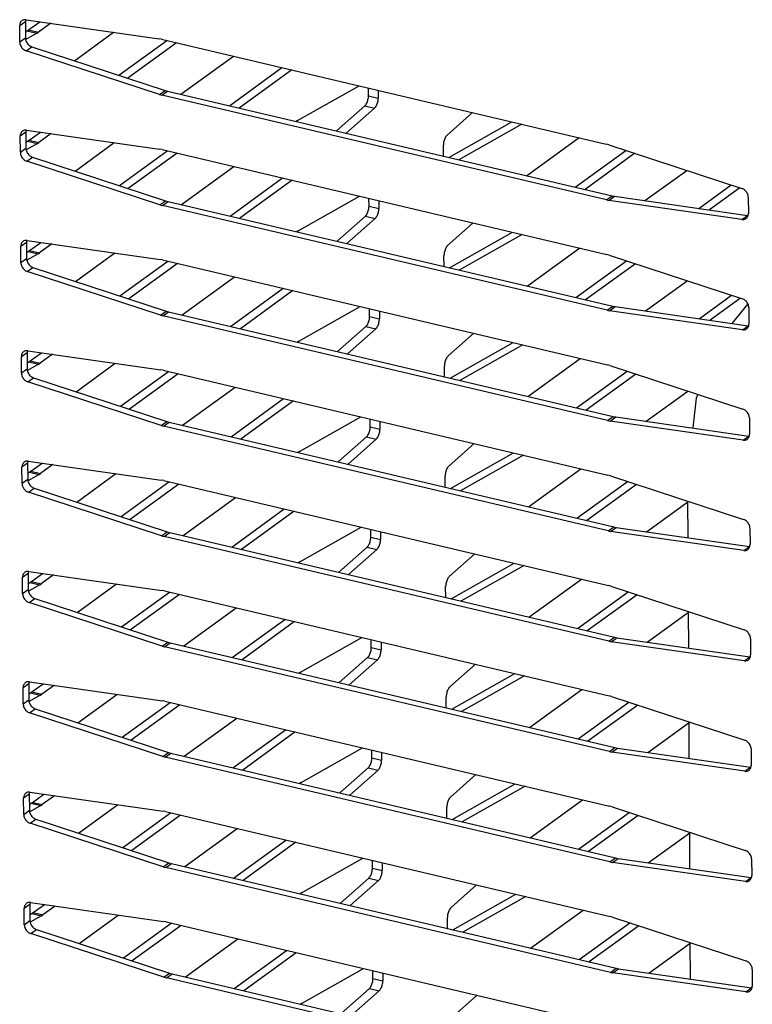
# Model space of a CAD drawing. Units: millimetres. Extents: x 170 to 327, y 345 to 552.
# Drawn here: x 183 to 186, y 416 to 420 of the extents above; entities that cross this region are included whole.
import ezdxf

# ---------------------------------------------------------------- set-up
doc = ezdxf.new("R2010")
doc.units = ezdxf.units.MM

# ---------------------------------------------------------------- blocks, each defined once
blk = doc.blocks.new('722377_01__1', base_point=(2847.357, 6480.509))
at = {"color": 7, "linetype": 'Continuous'}
for p, q in [((2929.914, 6719.228), (2930.614, 6719.735)), ((2931.285, 6719.639), (2930.521, 6719.085)), ((2929.721, 6719.112), (2929.826, 6719.171)), ((2930.433, 6719.028), (2929.742, 6718.638)), ((2929.826, 6719.171), (2929.914, 6719.228)), ((2930.433, 6719.028), (2930.521, 6719.085)), ((2932.756, 6717.328), (2935.174, 6719.083)), ((2935.496, 6716.43), (2938.456, 6718.577)), ((2939.063, 6718.434), (2936.049, 6716.248)), ((2939.335, 6715.254), (2942.578, 6717.606)), ((2942.339, 6714.546), (2945.582, 6716.898)), ((2946.188, 6716.755), (2942.945, 6714.403)), ((2946.552, 6713.635), (2950.347, 6715.775)), ((2950.931, 6715.158), (2950.928, 6715.638)), ((2951.535, 6715.496), (2951.537, 6715.015)), ((2948.955, 6712.988), (2950.705, 6714.54)), ((2951.312, 6714.397), (2949.561, 6712.845)), ((2955.789, 6712.723), (2957.367, 6714.121)), ((2946.552, 6713.635), (2946.464, 6713.578)), ((2955.906, 6711.35), (2959.801, 6713.548)), ((2929.949, 6712.407), (2930.648, 6712.914)), ((2931.32, 6712.818), (2930.556, 6712.264)), ((2960.408, 6713.405), (2956.512, 6711.207)), ((2929.756, 6712.291), (2929.861, 6712.35)), ((2930.468, 6712.207), (2929.777, 6711.818)), ((2929.861, 6712.35), (2929.949, 6712.407)), ((2930.468, 6712.207), (2930.556, 6712.264)), ((2932.791, 6710.508), (2935.209, 6712.262)), ((2960.711, 6710.218), (2963.954, 6712.57)), ((2935.531, 6709.609), (2938.491, 6711.756)), ((2939.098, 6711.613), (2936.084, 6709.427)), ((2955.567, 6711.43), (2955.564, 6712.104)), ((2963.715, 6709.51), (2966.848, 6711.782)), ((2967.401, 6711.601), (2964.321, 6709.368)), ((2939.37, 6708.433), (2942.613, 6710.785)), ((2968.024, 6708.676), (2970.608, 6710.549)), ((2942.374, 6707.725), (2945.617, 6710.077)), ((2946.223, 6709.934), (2942.98, 6707.583)), ((2971.348, 6708.2), (2973.348, 6709.65)), ((2973.901, 6709.469), (2972.019, 6708.104)), ((2946.587, 6706.814), (2950.382, 6708.955)), ((2950.966, 6708.337), (2950.963, 6708.818)), ((2951.57, 6708.675), (2951.572, 6708.194)), ((2948.99, 6706.167), (2950.74, 6707.719)), ((2951.347, 6707.576), (2949.596, 6706.024)), ((2946.587, 6706.814), (2946.499, 6706.757)), ((2955.824, 6705.902), (2957.402, 6707.301)), ((2955.941, 6704.529), (2959.836, 6706.727)), ((2960.443, 6706.584), (2956.547, 6704.387)), ((2929.791, 6705.47), (2929.896, 6705.53)), ((2929.896, 6705.53), (2929.984, 6705.586)), ((2929.984, 6705.586), (2930.683, 6706.093)), ((2931.354, 6705.997), (2930.59, 6705.443)), ((2960.746, 6703.397), (2963.989, 6705.749)), ((2930.503, 6705.387), (2929.811, 6704.997)), ((2930.503, 6705.387), (2930.59, 6705.443)), ((2932.826, 6703.687), (2935.244, 6705.441)), ((2935.566, 6702.788), (2938.526, 6704.935)), ((2955.602, 6704.609), (2955.599, 6705.284)), ((2963.75, 6702.69), (2966.883, 6704.962)), ((2939.133, 6704.792), (2936.119, 6702.607)), ((2967.436, 6704.78), (2964.356, 6702.547)), ((2939.405, 6701.612), (2942.648, 6703.964)), ((2968.059, 6701.855), (2970.643, 6703.728)), ((2942.409, 6700.905), (2945.652, 6703.256)), ((2946.258, 6703.114), (2943.015, 6700.762)), ((2971.383, 6701.379), (2973.383, 6702.829)), ((2973.936, 6702.648), (2972.054, 6701.283)), ((2946.622, 6699.993), (2950.417, 6702.134)), ((2951.001, 6701.516), (2950.998, 6701.997)), ((2951.605, 6701.854), (2951.607, 6701.373)), ((2949.025, 6699.346), (2950.775, 6700.898)), ((2951.381, 6700.755), (2949.631, 6699.203)), ((2955.859, 6699.081), (2957.437, 6700.48)), ((2946.622, 6699.993), (2946.534, 6699.936)), ((2955.976, 6697.709), (2959.871, 6699.906)), ((2960.478, 6699.764), (2956.582, 6697.566)), ((2930.019, 6698.765), (2930.718, 6699.273)), ((2931.389, 6699.177), (2930.625, 6698.623)), ((2960.781, 6696.576), (2964.024, 6698.928)), ((2929.826, 6698.649), (2929.931, 6698.709)), ((2930.538, 6698.566), (2929.846, 6698.176)), ((2929.931, 6698.709), (2930.019, 6698.765)), ((2930.538, 6698.566), (2930.625, 6698.623)), ((2932.861, 6696.866), (2935.279, 6698.62)), ((2955.637, 6697.788), (2955.634, 6698.463)), ((2935.601, 6695.967), (2938.561, 6698.114)), ((2939.168, 6697.971), (2936.154, 6695.786)), ((2963.785, 6695.869), (2966.918, 6698.141)), ((2967.471, 6697.959), (2964.391, 6695.726)), ((2939.44, 6694.792), (2942.683, 6697.143)), ((2942.444, 6694.084), (2945.687, 6696.436)), ((2968.094, 6695.034), (2970.678, 6696.908)), ((2946.293, 6696.293), (2943.05, 6693.941)), ((2946.657, 6693.172), (2950.452, 6695.313)), ((2951.036, 6694.695), (2951.033, 6695.176)), ((2951.64, 6695.033), (2951.642, 6694.553)), ((2949.06, 6692.525), (2950.81, 6694.077)), ((2951.416, 6693.934), (2949.666, 6692.383)), ((2955.894, 6692.26), (2957.472, 6693.659)), ((2946.657, 6693.172), (2946.569, 6693.116)), ((2956.011, 6690.888), (2959.906, 6693.086)), ((2960.513, 6692.943), (2956.617, 6690.745)), ((2930.054, 6691.945), (2930.753, 6692.452)), ((2931.424, 6692.356), (2930.66, 6691.802)), ((2929.861, 6691.828), (2929.966, 6691.888)), ((2930.573, 6691.745), (2929.881, 6691.355)), ((2929.966, 6691.888), (2930.054, 6691.945)), ((2930.573, 6691.745), (2930.66, 6691.802)), ((2932.896, 6690.045), (2935.314, 6691.799)), ((2955.672, 6690.968), (2955.669, 6691.642)), ((2960.816, 6689.756), (2964.059, 6692.107)), ((2935.636, 6689.146), (2938.596, 6691.293)), ((2939.203, 6691.151), (2936.189, 6688.965)), ((2963.82, 6689.048), (2966.953, 6691.32)), ((2967.506, 6691.139), (2964.426, 6688.905)), ((2939.475, 6687.971), (2942.718, 6690.322)), ((2968.129, 6688.213), (2970.686, 6690.067)), ((2942.479, 6687.263), (2945.722, 6689.615)), ((2946.328, 6689.472), (2943.085, 6687.12)), ((2946.692, 6686.352), (2950.487, 6688.492)), ((2951.071, 6687.875), (2951.068, 6688.355)), ((2951.674, 6688.212), (2951.677, 6687.732)), ((2949.095, 6685.705), (2950.845, 6687.256)), ((2951.451, 6687.114), (2949.701, 6685.562)), ((2955.929, 6685.439), (2957.507, 6686.838)), ((2946.692, 6686.352), (2946.604, 6686.295)), ((2956.046, 6684.067), (2959.941, 6686.265)), ((2960.548, 6686.122), (2956.652, 6683.924)), ((2930.089, 6685.124), (2930.788, 6685.631)), ((2931.459, 6685.535), (2930.695, 6684.981)), ((2929.896, 6685.008), (2930.001, 6685.067)), ((2930.608, 6684.924), (2929.916, 6684.534)), ((2930.001, 6685.067), (2930.089, 6685.124)), ((2930.608, 6684.924), (2930.695, 6684.981)), ((2932.931, 6683.225), (2935.349, 6684.979)), ((2955.707, 6684.147), (2955.704, 6684.821)), ((2960.851, 6682.935), (2964.094, 6685.287)), ((2935.671, 6682.326), (2938.631, 6684.473)), ((2939.238, 6684.33), (2936.224, 6682.144)), ((2963.855, 6682.227), (2966.988, 6684.499)), ((2967.541, 6684.318), (2964.461, 6682.084)), ((2939.51, 6681.15), (2942.753, 6683.502)), ((2968.164, 6681.393), (2970.721, 6683.246)), ((2942.514, 6680.442), (2945.757, 6682.794)), ((2946.363, 6682.651), (2943.12, 6680.3)), ((2946.727, 6679.531), (2950.522, 6681.672)), ((2951.106, 6681.054), (2951.103, 6681.535)), ((2951.709, 6681.392), (2951.712, 6680.911)), ((2949.13, 6678.884), (2950.88, 6680.436)), ((2951.486, 6680.293), (2949.736, 6678.741)), ((2955.964, 6678.619), (2957.542, 6680.018)), ((2946.727, 6679.531), (2946.639, 6679.474)), ((2956.081, 6677.246), (2959.976, 6679.444)), ((2930.124, 6678.303), (2930.823, 6678.81)), ((2960.583, 6679.301), (2956.687, 6677.103)), ((2929.931, 6678.187), (2930.036, 6678.246)), ((2930.036, 6678.246), (2930.124, 6678.303)), ((2930.643, 6678.104), (2930.73, 6678.16)), ((2931.494, 6678.714), (2930.73, 6678.16)), ((2932.966, 6676.404), (2935.384, 6678.158)), ((2960.886, 6676.114), (2964.129, 6678.466)), ((2930.643, 6678.104), (2929.951, 6677.714)), ((2935.706, 6675.505), (2938.666, 6677.652)), ((2939.273, 6677.509), (2936.259, 6675.323)), ((2955.742, 6677.326), (2955.738, 6678)), ((2963.89, 6675.407), (2967.023, 6677.679)), ((2967.576, 6677.497), (2964.496, 6675.264)), ((2939.545, 6674.329), (2942.788, 6676.681)), ((2968.199, 6674.572), (2970.755, 6676.426)), ((2942.549, 6673.622), (2945.792, 6675.973)), ((2946.398, 6675.83), (2943.155, 6673.479)), ((2946.762, 6672.71), (2950.556, 6674.851)), ((2951.141, 6674.233), (2951.138, 6674.714)), ((2951.744, 6674.571), (2951.747, 6674.09)), ((2949.165, 6672.063), (2950.915, 6673.615)), ((2951.521, 6673.472), (2949.771, 6671.92)), ((2946.762, 6672.71), (2946.674, 6672.653)), ((2955.999, 6671.798), (2957.577, 6673.197)), ((2956.115, 6670.425), (2960.011, 6672.623)), ((2960.618, 6672.481), (2956.722, 6670.283)), ((2929.966, 6671.366), (2930.071, 6671.426)), ((2930.071, 6671.426), (2930.159, 6671.482)), ((2930.159, 6671.482), (2930.858, 6671.989)), ((2931.529, 6671.894), (2930.765, 6671.339)), ((2960.921, 6669.293), (2964.164, 6671.645)), ((2930.677, 6671.283), (2929.986, 6670.893)), ((2930.677, 6671.283), (2930.765, 6671.339)), ((2933, 6669.583), (2935.419, 6671.337)), ((2935.741, 6668.684), (2938.701, 6670.831)), ((2955.777, 6670.505), (2955.773, 6671.18)), ((2963.925, 6668.586), (2967.058, 6670.858)), ((2939.307, 6670.688), (2936.294, 6668.503)), ((2967.611, 6670.676), (2964.531, 6668.443)), ((2939.58, 6667.508), (2942.823, 6669.86)), ((2968.234, 6667.751), (2970.79, 6669.605)), ((2942.584, 6666.801), (2945.826, 6669.153)), ((2946.433, 6669.01), (2943.19, 6666.658)), ((2946.797, 6665.889), (2950.591, 6668.03)), ((2951.175, 6667.412), (2951.173, 6667.893)), ((2951.779, 6667.75), (2951.782, 6667.269)), ((2949.199, 6665.242), (2950.95, 6666.794)), ((2951.556, 6666.651), (2949.806, 6665.099)), ((2956.034, 6664.977), (2957.612, 6666.376)), ((2946.797, 6665.889), (2946.709, 6665.833)), ((2956.15, 6663.605), (2960.046, 6665.803)), ((2960.653, 6665.66), (2956.757, 6663.462)), ((2930.194, 6664.662), (2930.893, 6665.169)), ((2931.564, 6665.073), (2930.8, 6664.519)), ((2960.956, 6662.473), (2964.199, 6664.824)), ((2930.001, 6664.545), (2930.106, 6664.605)), ((2930.712, 6664.462), (2930.021, 6664.072)), ((2930.106, 6664.605), (2930.194, 6664.662)), ((2930.712, 6664.462), (2930.8, 6664.519)), ((2933.035, 6662.762), (2935.454, 6664.516)), ((2955.812, 6663.684), (2955.808, 6664.359)), ((2935.776, 6661.863), (2938.736, 6664.01)), ((2939.342, 6663.868), (2936.329, 6661.682)), ((2963.96, 6661.765), (2967.093, 6664.037)), ((2967.646, 6663.856), (2964.566, 6661.622)), ((2939.615, 6660.688), (2942.858, 6663.039)), ((2942.619, 6659.98), (2945.861, 6662.332)), ((2968.269, 6660.93), (2970.825, 6662.784)), ((2946.468, 6662.189), (2943.225, 6659.837)), ((2946.832, 6659.068), (2950.626, 6661.209)), ((2951.21, 6660.592), (2951.208, 6661.072)), ((2951.814, 6660.929), (2951.817, 6660.449)), ((2949.234, 6658.421), (2950.985, 6659.973)), ((2951.591, 6659.831), (2949.841, 6658.279)), ((2956.069, 6658.156), (2957.647, 6659.555)), ((2946.832, 6659.068), (2946.744, 6659.012))]:
    blk.add_line(p, q, dxfattribs=at)
at = {"color": 4, "linetype": 'Continuous'}
for p, q in [((2929.826, 6719.171), (2930.433, 6719.028)), ((2929.914, 6719.228), (2930.521, 6719.085)), ((2950.931, 6715.158), (2951.537, 6715.015)), ((2950.705, 6714.54), (2951.312, 6714.397)), ((2929.861, 6712.35), (2930.468, 6712.207)), ((2929.949, 6712.407), (2930.556, 6712.264)), ((2950.966, 6708.337), (2951.572, 6708.194)), ((2950.74, 6707.719), (2951.347, 6707.576)), ((2929.896, 6705.53), (2930.503, 6705.387)), ((2929.984, 6705.586), (2930.59, 6705.443)), ((2951.001, 6701.516), (2951.607, 6701.373)), ((2950.775, 6700.898), (2951.381, 6700.755)), ((2929.931, 6698.709), (2930.538, 6698.566)), ((2930.019, 6698.765), (2930.625, 6698.623)), ((2951.036, 6694.695), (2951.642, 6694.553)), ((2950.81, 6694.077), (2951.416, 6693.934)), ((2929.966, 6691.888), (2930.573, 6691.745)), ((2930.054, 6691.945), (2930.66, 6691.802)), ((2951.071, 6687.875), (2951.677, 6687.732)), ((2950.845, 6687.256), (2951.451, 6687.114)), ((2930.001, 6685.067), (2930.608, 6684.924)), ((2930.089, 6685.124), (2930.695, 6684.981)), ((2951.106, 6681.054), (2951.712, 6680.911)), ((2950.88, 6680.436), (2951.486, 6680.293)), ((2930.036, 6678.246), (2930.643, 6678.104)), ((2930.124, 6678.303), (2930.73, 6678.16)), ((2951.141, 6674.233), (2951.747, 6674.09)), ((2950.915, 6673.615), (2951.521, 6673.472)), ((2930.071, 6671.426), (2930.677, 6671.283)), ((2930.159, 6671.482), (2930.765, 6671.339)), ((2951.175, 6667.412), (2951.782, 6667.269)), ((2950.95, 6666.794), (2951.556, 6666.651)), ((2930.106, 6664.605), (2930.712, 6664.462)), ((2930.194, 6664.662), (2930.8, 6664.519)), ((2951.21, 6660.592), (2951.817, 6660.449)), ((2950.985, 6659.973), (2951.591, 6659.831))]:
    blk.add_line(p, q, dxfattribs=at)
at = {"color": 7, "linetype": 'Continuous'}
for points in [[(2950.705, 6714.54), (2950.765, 6714.607), (2950.82, 6714.696), (2950.867, 6714.803), (2950.902, 6714.92), (2950.924, 6715.041), (2950.931, 6715.158)], [(2951.312, 6714.397), (2951.372, 6714.464), (2951.427, 6714.554), (2951.473, 6714.66), (2951.508, 6714.778), (2951.53, 6714.898), (2951.537, 6715.015)], [(2955.789, 6712.723), (2955.729, 6712.655), (2955.674, 6712.566), (2955.628, 6712.459), (2955.592, 6712.342), (2955.571, 6712.221), (2955.564, 6712.104)], [(2950.74, 6707.719), (2950.8, 6707.786), (2950.855, 6707.876), (2950.902, 6707.982), (2950.937, 6708.1), (2950.959, 6708.22), (2950.966, 6708.337)], [(2951.347, 6707.576), (2951.407, 6707.643), (2951.462, 6707.733), (2951.508, 6707.84), (2951.543, 6707.957), (2951.565, 6708.077), (2951.572, 6708.194)], [(2955.824, 6705.902), (2955.764, 6705.835), (2955.709, 6705.745), (2955.663, 6705.638), (2955.627, 6705.521), (2955.606, 6705.4), (2955.599, 6705.284)], [(2950.775, 6700.898), (2950.835, 6700.965), (2950.89, 6701.055), (2950.937, 6701.162), (2950.972, 6701.279), (2950.994, 6701.399), (2951.001, 6701.516)], [(2951.381, 6700.755), (2951.442, 6700.822), (2951.497, 6700.912), (2951.543, 6701.019), (2951.578, 6701.136), (2951.6, 6701.257), (2951.607, 6701.373)], [(2955.859, 6699.081), (2955.799, 6699.014), (2955.744, 6698.924), (2955.698, 6698.817), (2955.662, 6698.7), (2955.641, 6698.58), (2955.634, 6698.463)], [(2950.81, 6694.077), (2950.87, 6694.144), (2950.925, 6694.234), (2950.972, 6694.341), (2951.007, 6694.458), (2951.029, 6694.579), (2951.036, 6694.695)], [(2951.416, 6693.934), (2951.477, 6694.002), (2951.531, 6694.091), (2951.578, 6694.198), (2951.613, 6694.315), (2951.635, 6694.436), (2951.642, 6694.553)], [(2955.894, 6692.26), (2955.834, 6692.193), (2955.779, 6692.103), (2955.733, 6691.997), (2955.697, 6691.879), (2955.676, 6691.759), (2955.669, 6691.642)], [(2950.845, 6687.256), (2950.905, 6687.324), (2950.96, 6687.413), (2951.007, 6687.52), (2951.042, 6687.637), (2951.064, 6687.758), (2951.071, 6687.875)], [(2951.451, 6687.114), (2951.511, 6687.181), (2951.566, 6687.27), (2951.613, 6687.377), (2951.648, 6687.494), (2951.67, 6687.615), (2951.677, 6687.732)], [(2955.929, 6685.439), (2955.869, 6685.372), (2955.814, 6685.283), (2955.768, 6685.176), (2955.732, 6685.059), (2955.711, 6684.938), (2955.704, 6684.821)], [(2950.88, 6680.436), (2950.94, 6680.503), (2950.995, 6680.593), (2951.042, 6680.699), (2951.077, 6680.816), (2951.099, 6680.937), (2951.106, 6681.054)], [(2951.486, 6680.293), (2951.546, 6680.36), (2951.601, 6680.45), (2951.648, 6680.556), (2951.683, 6680.674), (2951.705, 6680.794), (2951.712, 6680.911)], [(2955.964, 6678.619), (2955.904, 6678.551), (2955.849, 6678.462), (2955.802, 6678.355), (2955.767, 6678.238), (2955.746, 6678.117), (2955.738, 6678)], [(2950.915, 6673.615), (2950.975, 6673.682), (2951.03, 6673.772), (2951.077, 6673.878), (2951.112, 6673.996), (2951.133, 6674.116), (2951.141, 6674.233)], [(2951.521, 6673.472), (2951.581, 6673.539), (2951.636, 6673.629), (2951.683, 6673.736), (2951.718, 6673.853), (2951.74, 6673.974), (2951.747, 6674.09)], [(2955.999, 6671.798), (2955.939, 6671.731), (2955.884, 6671.641), (2955.837, 6671.534), (2955.802, 6671.417), (2955.78, 6671.296), (2955.773, 6671.18)], [(2950.95, 6666.794), (2951.01, 6666.861), (2951.065, 6666.951), (2951.111, 6667.058), (2951.147, 6667.175), (2951.168, 6667.296), (2951.175, 6667.412)], [(2951.556, 6666.651), (2951.616, 6666.718), (2951.671, 6666.808), (2951.718, 6666.915), (2951.753, 6667.032), (2951.775, 6667.153), (2951.782, 6667.269)], [(2956.034, 6664.977), (2955.974, 6664.91), (2955.919, 6664.82), (2955.872, 6664.714), (2955.837, 6664.596), (2955.815, 6664.476), (2955.808, 6664.359)], [(2950.985, 6659.973), (2951.045, 6660.041), (2951.1, 6660.13), (2951.146, 6660.237), (2951.182, 6660.354), (2951.203, 6660.475), (2951.21, 6660.592)], [(2951.591, 6659.831), (2951.651, 6659.898), (2951.706, 6659.987), (2951.753, 6660.094), (2951.788, 6660.211), (2951.81, 6660.332), (2951.817, 6660.449)]]:
    blk.add_spline(points, degree=3, dxfattribs=at)
blk = doc.blocks.new('670099__Scatola__15', base_point=(2970.685, 6508.537))
at = {"color": 7, "linetype": 'Continuous'}
for p, q in [((2974.388, 6702.293), (2973.402, 6701.091)), ((2971.196, 6696.463), (2970.978, 6694.622)), ((2971.295, 6696.705), (2971.196, 6696.463)), ((2970.697, 6687.846), (2970.685, 6690.096)), ((2970.732, 6681.025), (2970.72, 6683.275)), ((2970.767, 6674.205), (2970.755, 6676.454)), ((2970.802, 6667.384), (2970.79, 6669.633)), ((2970.837, 6660.563), (2970.825, 6662.813))]:
    blk.add_line(p, q, dxfattribs=at)
blk = doc.blocks.new('722375_00__16', base_point=(2865.46, 6354.425))
at = {"color": 4, "linetype": 'Continuous'}
for p, q in [((2929.368, 6719.497), (2929.718, 6719.751)), ((2929.373, 6718.485), (2929.723, 6718.739)), ((2929.77, 6717.939), (2930.12, 6718.193)), ((2938.003, 6715.239), (2938.353, 6715.492)), ((2938.155, 6715.196), (2938.505, 6715.449)), ((2929.403, 6712.676), (2929.753, 6712.93)), ((2929.408, 6711.665), (2929.758, 6711.918)), ((2929.805, 6711.119), (2930.155, 6711.372)), ((2938.038, 6708.418), (2938.387, 6708.672)), ((2938.19, 6708.375), (2938.54, 6708.629)), ((2965.648, 6708.719), (2965.998, 6708.973)), ((2965.8, 6708.69), (2966.15, 6708.944)), ((2974.025, 6707.514), (2974.375, 6707.767)), ((2929.438, 6705.855), (2929.788, 6706.109)), ((2929.443, 6704.844), (2929.793, 6705.098)), ((2929.84, 6704.298), (2930.19, 6704.551)), ((2938.073, 6701.597), (2938.422, 6701.851)), ((2965.683, 6701.898), (2966.033, 6702.152)), ((2965.835, 6701.869), (2966.185, 6702.123)), ((2938.225, 6701.554), (2938.575, 6701.808)), ((2974.06, 6700.693), (2974.41, 6700.947)), ((2929.473, 6699.035), (2929.822, 6699.288)), ((2929.478, 6698.023), (2929.828, 6698.277)), ((2929.875, 6697.477), (2930.225, 6697.731)), ((2965.718, 6695.077), (2966.068, 6695.331)), ((2965.87, 6695.049), (2966.22, 6695.302)), ((2938.108, 6694.776), (2938.457, 6695.03)), ((2938.26, 6694.734), (2938.61, 6694.987)), ((2974.095, 6693.872), (2974.445, 6694.126)), ((2929.508, 6692.214), (2929.857, 6692.468)), ((2929.513, 6691.202), (2929.863, 6691.456)), ((2929.91, 6690.656), (2930.26, 6690.91)), ((2965.753, 6688.257), (2966.103, 6688.51)), ((2965.905, 6688.228), (2966.255, 6688.481)), ((2938.143, 6687.956), (2938.492, 6688.209)), ((2938.295, 6687.913), (2938.645, 6688.166)), ((2974.13, 6687.051), (2974.48, 6687.305)), ((2929.543, 6685.393), (2929.892, 6685.647)), ((2929.548, 6684.382), (2929.898, 6684.635)), ((2929.945, 6683.836), (2930.295, 6684.089)), ((2938.178, 6681.135), (2938.527, 6681.389)), ((2938.33, 6681.092), (2938.68, 6681.346)), ((2965.788, 6681.436), (2966.138, 6681.689)), ((2965.94, 6681.407), (2966.29, 6681.661)), ((2974.165, 6680.231), (2974.515, 6680.484)), ((2929.578, 6678.572), (2929.927, 6678.826)), ((2929.583, 6677.561), (2929.933, 6677.814)), ((2929.98, 6677.015), (2930.33, 6677.268)), ((2938.213, 6674.314), (2938.562, 6674.568)), ((2938.365, 6674.271), (2938.715, 6674.525)), ((2965.823, 6674.615), (2966.173, 6674.869)), ((2965.975, 6674.586), (2966.325, 6674.84)), ((2974.2, 6673.41), (2974.55, 6673.663)), ((2929.613, 6671.752), (2929.962, 6672.005)), ((2929.618, 6670.74), (2929.968, 6670.994)), ((2930.015, 6670.194), (2930.365, 6670.448)), ((2965.858, 6667.794), (2966.208, 6668.048)), ((2966.01, 6667.765), (2966.36, 6668.019)), ((2938.248, 6667.493), (2938.597, 6667.747)), ((2938.4, 6667.45), (2938.75, 6667.704)), ((2974.235, 6666.589), (2974.585, 6666.843)), ((2929.648, 6664.931), (2929.997, 6665.184)), ((2929.653, 6663.919), (2930.003, 6664.173)), ((2930.05, 6663.373), (2930.4, 6663.627)), ((2965.893, 6660.973), (2966.243, 6661.227)), ((2966.045, 6660.945), (2966.395, 6661.198)), ((2938.283, 6660.673), (2938.632, 6660.926)), ((2938.435, 6660.63), (2938.785, 6660.883)), ((2974.27, 6659.768), (2974.619, 6660.022))]:
    blk.add_line(p, q, dxfattribs=at)
at = {"color": 7, "linetype": 'Continuous'}
for p, q in [((2929.738, 6719.856), (2929.718, 6719.751)), ((2929.718, 6719.751), (2929.723, 6718.739)), ((2929.761, 6719.857), (2937.985, 6718.681)), ((2929.373, 6718.485), (2929.368, 6719.497)), ((2938.137, 6718.652), (2937.985, 6718.681)), ((2938.137, 6718.652), (2965.631, 6712.175)), ((2938.003, 6715.239), (2929.77, 6717.939)), ((2930.12, 6718.193), (2938.353, 6715.492)), ((2938.003, 6715.239), (2938.155, 6715.196)), ((2938.353, 6715.492), (2938.505, 6715.449)), ((2938.505, 6715.449), (2965.998, 6708.973)), ((2965.648, 6708.719), (2938.155, 6715.196)), ((2929.773, 6713.036), (2929.753, 6712.93)), ((2929.753, 6712.93), (2929.758, 6711.918)), ((2929.796, 6713.036), (2938.02, 6711.86)), ((2929.408, 6711.665), (2929.403, 6712.676)), ((2938.172, 6711.831), (2938.02, 6711.86)), ((2938.172, 6711.831), (2965.665, 6705.354)), ((2965.783, 6712.132), (2965.631, 6712.175)), ((2965.783, 6712.132), (2974.015, 6709.431)), ((2938.038, 6708.418), (2929.805, 6711.119)), ((2930.155, 6711.372), (2938.387, 6708.672)), ((2938.387, 6708.672), (2938.54, 6708.629)), ((2938.54, 6708.629), (2966.033, 6702.152)), ((2965.648, 6708.719), (2965.8, 6708.69)), ((2974.025, 6707.514), (2965.8, 6708.69)), ((2965.998, 6708.973), (2966.15, 6708.944)), ((2966.15, 6708.944), (2974.375, 6707.767)), ((2974.413, 6708.885), (2974.418, 6707.874)), ((2938.038, 6708.418), (2938.19, 6708.375)), ((2965.683, 6701.898), (2938.19, 6708.375)), ((2974.375, 6707.767), (2974.397, 6707.768)), ((2929.808, 6706.215), (2929.788, 6706.109)), ((2929.788, 6706.109), (2929.793, 6705.098)), ((2929.831, 6706.215), (2938.055, 6705.039)), ((2929.443, 6704.844), (2929.438, 6705.855)), ((2938.207, 6705.01), (2938.055, 6705.039)), ((2938.207, 6705.01), (2965.7, 6698.533)), ((2965.818, 6705.311), (2965.665, 6705.354)), ((2965.818, 6705.311), (2974.05, 6702.61)), ((2938.073, 6701.597), (2929.84, 6704.298)), ((2930.19, 6704.551), (2938.422, 6701.851)), ((2938.422, 6701.851), (2938.575, 6701.808)), ((2965.683, 6701.898), (2965.835, 6701.869)), ((2974.06, 6700.693), (2965.835, 6701.869)), ((2966.033, 6702.152), (2966.185, 6702.123)), ((2966.185, 6702.123), (2974.41, 6700.947)), ((2974.448, 6702.064), (2974.453, 6701.053)), ((2938.073, 6701.597), (2938.225, 6701.554)), ((2965.718, 6695.077), (2938.225, 6701.554)), ((2938.575, 6701.808), (2966.068, 6695.331)), ((2974.41, 6700.947), (2974.432, 6700.947)), ((2929.478, 6698.023), (2929.473, 6699.035)), ((2929.843, 6699.394), (2929.822, 6699.288)), ((2929.822, 6699.288), (2929.828, 6698.277)), ((2929.866, 6699.395), (2938.09, 6698.218)), ((2938.242, 6698.189), (2938.09, 6698.218)), ((2965.853, 6698.49), (2965.7, 6698.533)), ((2965.853, 6698.49), (2974.085, 6695.79)), ((2930.225, 6697.731), (2938.457, 6695.03)), ((2938.242, 6698.189), (2965.735, 6691.712)), ((2938.108, 6694.776), (2929.875, 6697.477)), ((2966.068, 6695.331), (2966.22, 6695.302)), ((2966.22, 6695.302), (2974.445, 6694.126)), ((2974.482, 6695.244), (2974.488, 6694.232)), ((2938.108, 6694.776), (2938.26, 6694.734)), ((2965.753, 6688.257), (2938.26, 6694.734)), ((2938.457, 6695.03), (2938.61, 6694.987)), ((2938.61, 6694.987), (2966.103, 6688.51)), ((2965.718, 6695.077), (2965.87, 6695.049)), ((2974.095, 6693.872), (2965.87, 6695.049)), ((2974.445, 6694.126), (2974.467, 6694.126)), ((2929.513, 6691.202), (2929.508, 6692.214)), ((2929.878, 6692.573), (2929.857, 6692.468)), ((2929.857, 6692.468), (2929.863, 6691.456)), ((2929.9, 6692.574), (2938.125, 6691.397)), ((2965.888, 6691.67), (2965.735, 6691.712)), ((2965.888, 6691.67), (2974.12, 6688.969)), ((2930.26, 6690.91), (2938.492, 6688.209)), ((2938.277, 6691.369), (2938.125, 6691.397)), ((2938.277, 6691.369), (2965.77, 6684.892)), ((2938.143, 6687.956), (2929.91, 6690.656)), ((2966.103, 6688.51), (2966.255, 6688.481)), ((2966.255, 6688.481), (2974.48, 6687.305)), ((2938.143, 6687.956), (2938.295, 6687.913)), ((2965.788, 6681.436), (2938.295, 6687.913)), ((2938.492, 6688.209), (2938.645, 6688.166)), ((2938.645, 6688.166), (2966.138, 6681.689)), ((2965.753, 6688.257), (2965.905, 6688.228)), ((2974.13, 6687.051), (2965.905, 6688.228)), ((2974.517, 6688.423), (2974.523, 6687.411)), ((2974.48, 6687.305), (2974.502, 6687.306)), ((2929.913, 6685.753), (2929.892, 6685.647)), ((2929.892, 6685.647), (2929.898, 6684.635)), ((2929.935, 6685.753), (2938.16, 6684.577)), ((2929.548, 6684.382), (2929.543, 6685.393)), ((2965.923, 6684.849), (2965.77, 6684.892)), ((2965.923, 6684.849), (2974.155, 6682.148)), ((2938.312, 6684.548), (2938.16, 6684.577)), ((2938.312, 6684.548), (2965.805, 6678.071)), ((2938.178, 6681.135), (2929.945, 6683.836)), ((2930.295, 6684.089), (2938.527, 6681.389)), ((2938.527, 6681.389), (2938.68, 6681.346)), ((2938.68, 6681.346), (2966.173, 6674.869)), ((2965.788, 6681.436), (2965.94, 6681.407)), ((2974.165, 6680.231), (2965.94, 6681.407)), ((2966.138, 6681.689), (2966.29, 6681.661)), ((2966.29, 6681.661), (2974.515, 6680.484)), ((2974.552, 6681.602), (2974.558, 6680.591)), ((2938.178, 6681.135), (2938.33, 6681.092)), ((2965.823, 6674.615), (2938.33, 6681.092)), ((2974.515, 6680.484), (2974.537, 6680.485)), ((2929.948, 6678.932), (2929.927, 6678.826)), ((2929.927, 6678.826), (2929.933, 6677.814)), ((2929.97, 6678.932), (2938.195, 6677.756)), ((2929.583, 6677.561), (2929.578, 6678.572)), ((2938.347, 6677.727), (2938.195, 6677.756)), ((2938.347, 6677.727), (2965.84, 6671.25)), ((2965.958, 6678.028), (2965.805, 6678.071)), ((2965.958, 6678.028), (2974.19, 6675.327)), ((2938.213, 6674.314), (2929.98, 6677.015)), ((2930.33, 6677.268), (2938.562, 6674.568)), ((2938.562, 6674.568), (2938.715, 6674.525)), ((2938.715, 6674.525), (2966.208, 6668.048)), ((2965.823, 6674.615), (2965.975, 6674.586)), ((2974.2, 6673.41), (2965.975, 6674.586)), ((2966.173, 6674.869), (2966.325, 6674.84)), ((2966.325, 6674.84), (2974.55, 6673.663)), ((2974.587, 6674.781), (2974.593, 6673.77)), ((2938.213, 6674.314), (2938.365, 6674.271)), ((2965.858, 6667.794), (2938.365, 6674.271)), ((2974.55, 6673.663), (2974.572, 6673.664)), ((2929.983, 6672.111), (2929.962, 6672.005)), ((2930.005, 6672.111), (2938.23, 6670.935)), ((2929.618, 6670.74), (2929.613, 6671.752)), ((2929.962, 6672.005), (2929.968, 6670.994)), ((2938.382, 6670.906), (2938.23, 6670.935)), ((2938.382, 6670.906), (2965.875, 6664.429)), ((2965.993, 6671.207), (2965.84, 6671.25)), ((2965.993, 6671.207), (2974.225, 6668.507)), ((2930.365, 6670.448), (2938.597, 6667.747)), ((2938.248, 6667.493), (2930.015, 6670.194)), ((2965.858, 6667.794), (2966.01, 6667.765)), ((2974.235, 6666.589), (2966.01, 6667.765)), ((2966.208, 6668.048), (2966.36, 6668.019)), ((2966.36, 6668.019), (2974.585, 6666.843)), ((2974.622, 6667.961), (2974.628, 6666.949)), ((2938.248, 6667.493), (2938.4, 6667.45)), ((2965.893, 6660.973), (2938.4, 6667.45)), ((2938.597, 6667.747), (2938.75, 6667.704)), ((2938.75, 6667.704), (2966.243, 6661.227)), ((2974.585, 6666.843), (2974.607, 6666.843)), ((2929.653, 6663.919), (2929.648, 6664.931)), ((2930.018, 6665.29), (2929.997, 6665.184)), ((2929.997, 6665.184), (2930.003, 6664.173)), ((2930.04, 6665.291), (2938.265, 6664.114)), ((2938.417, 6664.086), (2938.265, 6664.114)), ((2966.028, 6664.386), (2965.875, 6664.429)), ((2966.028, 6664.386), (2974.26, 6661.686)), ((2930.4, 6663.627), (2938.632, 6660.926)), ((2938.417, 6664.086), (2965.91, 6657.609)), ((2938.283, 6660.673), (2930.05, 6663.373)), ((2966.243, 6661.227), (2966.395, 6661.198)), ((2966.395, 6661.198), (2974.619, 6660.022)), ((2974.657, 6661.14), (2974.663, 6660.128)), ((2938.283, 6660.673), (2938.435, 6660.63)), ((2965.928, 6654.153), (2938.435, 6660.63)), ((2938.632, 6660.926), (2938.785, 6660.883)), ((2938.785, 6660.883), (2966.278, 6654.406)), ((2965.893, 6660.973), (2966.045, 6660.945)), ((2974.27, 6659.768), (2966.045, 6660.945)), ((2974.619, 6660.022), (2974.642, 6660.022))]:
    blk.add_line(p, q, dxfattribs=at)
for points in [[(2929.761, 6719.857), (2929.656, 6719.858), (2929.561, 6719.831), (2929.48, 6719.777), (2929.419, 6719.701), (2929.38, 6719.605), (2929.368, 6719.497)], [(2929.373, 6718.485), (2929.387, 6718.371), (2929.426, 6718.258), (2929.488, 6718.152), (2929.57, 6718.06), (2929.666, 6717.988), (2929.77, 6717.939)], [(2929.723, 6718.739), (2929.737, 6718.625), (2929.776, 6718.511), (2929.838, 6718.405), (2929.92, 6718.313), (2930.016, 6718.241), (2930.12, 6718.193)], [(2929.796, 6713.036), (2929.691, 6713.037), (2929.596, 6713.01), (2929.515, 6712.957), (2929.454, 6712.88), (2929.415, 6712.784), (2929.403, 6712.676)], [(2929.408, 6711.665), (2929.422, 6711.55), (2929.461, 6711.437), (2929.523, 6711.331), (2929.605, 6711.239), (2929.701, 6711.167), (2929.805, 6711.119)], [(2929.758, 6711.918), (2929.771, 6711.804), (2929.811, 6711.69), (2929.873, 6711.584), (2929.955, 6711.493), (2930.051, 6711.42), (2930.155, 6711.372)], [(2974.413, 6708.885), (2974.399, 6709), (2974.36, 6709.113), (2974.297, 6709.219), (2974.216, 6709.311), (2974.12, 6709.383), (2974.015, 6709.431)], [(2974.025, 6707.514), (2974.129, 6707.513), (2974.225, 6707.54), (2974.306, 6707.593), (2974.367, 6707.67), (2974.405, 6707.765), (2974.418, 6707.874)], [(2929.831, 6706.215), (2929.726, 6706.216), (2929.631, 6706.189), (2929.55, 6706.136), (2929.489, 6706.059), (2929.45, 6705.964), (2929.438, 6705.855)], [(2929.793, 6705.098), (2929.806, 6704.983), (2929.846, 6704.87), (2929.908, 6704.764), (2929.99, 6704.672), (2930.086, 6704.6), (2930.19, 6704.551)], [(2929.443, 6704.844), (2929.457, 6704.73), (2929.496, 6704.616), (2929.558, 6704.51), (2929.64, 6704.418), (2929.736, 6704.346), (2929.84, 6704.298)], [(2974.448, 6702.064), (2974.434, 6702.179), (2974.395, 6702.292), (2974.332, 6702.398), (2974.251, 6702.49), (2974.155, 6702.562), (2974.05, 6702.61)], [(2974.06, 6700.693), (2974.164, 6700.692), (2974.26, 6700.719), (2974.341, 6700.773), (2974.402, 6700.849), (2974.44, 6700.945), (2974.453, 6701.053)], [(2929.866, 6699.395), (2929.761, 6699.396), (2929.666, 6699.369), (2929.585, 6699.315), (2929.524, 6699.238), (2929.485, 6699.143), (2929.473, 6699.035)], [(2929.828, 6698.277), (2929.841, 6698.162), (2929.881, 6698.049), (2929.943, 6697.943), (2930.025, 6697.851), (2930.121, 6697.779), (2930.225, 6697.731)], [(2929.478, 6698.023), (2929.492, 6697.909), (2929.531, 6697.795), (2929.593, 6697.689), (2929.675, 6697.597), (2929.771, 6697.525), (2929.875, 6697.477)], [(2974.482, 6695.244), (2974.469, 6695.358), (2974.43, 6695.472), (2974.367, 6695.578), (2974.286, 6695.669), (2974.19, 6695.742), (2974.085, 6695.79)], [(2974.095, 6693.872), (2974.199, 6693.871), (2974.295, 6693.898), (2974.376, 6693.952), (2974.437, 6694.029), (2974.475, 6694.124), (2974.488, 6694.232)], [(2929.9, 6692.574), (2929.796, 6692.575), (2929.701, 6692.548), (2929.62, 6692.494), (2929.558, 6692.417), (2929.52, 6692.322), (2929.508, 6692.214)], [(2929.513, 6691.202), (2929.527, 6691.088), (2929.566, 6690.974), (2929.628, 6690.868), (2929.71, 6690.777), (2929.806, 6690.704), (2929.91, 6690.656)], [(2929.863, 6691.456), (2929.876, 6691.342), (2929.916, 6691.228), (2929.978, 6691.122), (2930.06, 6691.03), (2930.156, 6690.958), (2930.26, 6690.91)], [(2974.517, 6688.423), (2974.504, 6688.537), (2974.464, 6688.651), (2974.402, 6688.757), (2974.321, 6688.849), (2974.225, 6688.921), (2974.12, 6688.969)], [(2974.13, 6687.051), (2974.234, 6687.05), (2974.33, 6687.077), (2974.411, 6687.131), (2974.472, 6687.208), (2974.51, 6687.303), (2974.523, 6687.411)], [(2929.935, 6685.753), (2929.831, 6685.754), (2929.736, 6685.727), (2929.655, 6685.673), (2929.593, 6685.597), (2929.555, 6685.501), (2929.543, 6685.393)], [(2929.548, 6684.382), (2929.562, 6684.267), (2929.601, 6684.154), (2929.663, 6684.048), (2929.745, 6683.956), (2929.841, 6683.884), (2929.945, 6683.836)], [(2929.898, 6684.635), (2929.911, 6684.521), (2929.951, 6684.407), (2930.013, 6684.301), (2930.095, 6684.209), (2930.19, 6684.137), (2930.295, 6684.089)], [(2974.552, 6681.602), (2974.539, 6681.716), (2974.499, 6681.83), (2974.437, 6681.936), (2974.356, 6682.028), (2974.26, 6682.1), (2974.155, 6682.148)], [(2974.165, 6680.231), (2974.269, 6680.23), (2974.365, 6680.257), (2974.445, 6680.31), (2974.507, 6680.387), (2974.545, 6680.482), (2974.558, 6680.591)], [(2929.97, 6678.932), (2929.866, 6678.933), (2929.771, 6678.906), (2929.69, 6678.853), (2929.628, 6678.776), (2929.59, 6678.681), (2929.578, 6678.572)], [(2929.583, 6677.561), (2929.597, 6677.446), (2929.636, 6677.333), (2929.698, 6677.227), (2929.78, 6677.135), (2929.876, 6677.063), (2929.98, 6677.015)], [(2929.933, 6677.814), (2929.946, 6677.7), (2929.986, 6677.586), (2930.048, 6677.481), (2930.129, 6677.389), (2930.225, 6677.317), (2930.33, 6677.268)], [(2974.587, 6674.781), (2974.574, 6674.896), (2974.534, 6675.009), (2974.472, 6675.115), (2974.39, 6675.207), (2974.295, 6675.279), (2974.19, 6675.327)], [(2974.2, 6673.41), (2974.304, 6673.409), (2974.4, 6673.436), (2974.48, 6673.489), (2974.542, 6673.566), (2974.58, 6673.662), (2974.593, 6673.77)], [(2930.005, 6672.111), (2929.901, 6672.113), (2929.806, 6672.085), (2929.725, 6672.032), (2929.663, 6671.955), (2929.625, 6671.86), (2929.613, 6671.752)], [(2929.968, 6670.994), (2929.981, 6670.879), (2930.021, 6670.766), (2930.083, 6670.66), (2930.164, 6670.568), (2930.26, 6670.496), (2930.365, 6670.448)], [(2929.618, 6670.74), (2929.632, 6670.626), (2929.671, 6670.512), (2929.733, 6670.406), (2929.815, 6670.314), (2929.911, 6670.242), (2930.015, 6670.194)], [(2974.622, 6667.961), (2974.609, 6668.075), (2974.569, 6668.188), (2974.507, 6668.294), (2974.425, 6668.386), (2974.329, 6668.458), (2974.225, 6668.507)], [(2974.235, 6666.589), (2974.339, 6666.588), (2974.435, 6666.615), (2974.515, 6666.669), (2974.577, 6666.745), (2974.615, 6666.841), (2974.628, 6666.949)], [(2930.04, 6665.291), (2929.936, 6665.292), (2929.841, 6665.265), (2929.76, 6665.211), (2929.698, 6665.134), (2929.66, 6665.039), (2929.648, 6664.931)], [(2930.003, 6664.173), (2930.016, 6664.059), (2930.055, 6663.945), (2930.118, 6663.839), (2930.199, 6663.747), (2930.295, 6663.675), (2930.4, 6663.627)], [(2929.653, 6663.919), (2929.667, 6663.805), (2929.706, 6663.691), (2929.768, 6663.585), (2929.85, 6663.494), (2929.946, 6663.421), (2930.05, 6663.373)], [(2974.657, 6661.14), (2974.644, 6661.254), (2974.604, 6661.368), (2974.542, 6661.474), (2974.46, 6661.566), (2974.364, 6661.638), (2974.26, 6661.686)], [(2974.27, 6659.768), (2974.374, 6659.767), (2974.47, 6659.794), (2974.55, 6659.848), (2974.612, 6659.925), (2974.65, 6660.02), (2974.663, 6660.128)]]:
    blk.add_spline(points, degree=3, dxfattribs=at)
blk = doc.blocks.new('781566_10__19', base_point=(2865.46, 6354.425))
blk.add_blockref('722375_00__16', (2865.46, 6354.425))
blk = doc.blocks.new('SDN-85__33', base_point=(2845.013, 6302.644))
for name, p in [('722377_01__1', (2847.357, 6480.509)), ('781566_10__19', (2865.46, 6354.425)), ('670099__Scatola__15', (2970.685, 6508.537))]:
    blk.add_blockref(name, p)
blk = doc.blocks.new('Gen1', base_point=(3280, 6880))
blk.add_blockref('SDN-85__33', (2845.013, 6302.644))

msp = doc.modelspace()

# ---------------------------------------------------------------- block references
at = {"xscale": 0.0625, "yscale": 0.0625, "zscale": 0.0625}
msp.add_blockref('Gen1', (205, 430), dxfattribs=at)

doc.saveas('drawing.dxf')
